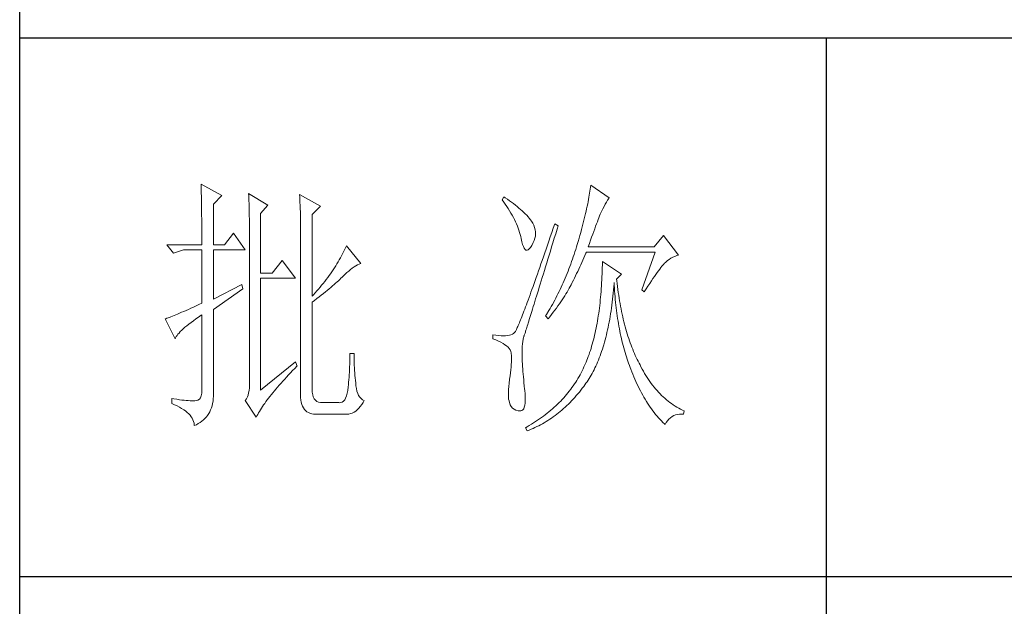
# Model space of a CAD drawing. Units: millimetres. Extents: x 4524 to 184104, y -121311 to -7597.
# Drawn here: x 8541 to 8739, y -39967 to -39849 of the extents above; entities that cross this region are included whole.
import ezdxf

# ---------------------------------------------------------------- set-up
doc = ezdxf.new("R2010")
doc.units = ezdxf.units.MM
doc.layers.add('轮廓线', color=7, linetype='Continuous', lineweight=25)

# ---------------------------------------------------------------- blocks, each defined once
blk = doc.blocks.new('文字')
blk.add_line((3870.01, 1703.77), (3870.01, 1503.26))
at = {"layer": '轮廓线', "color": 7, "lineweight": 0}
for p, q in [((3753.76, 1676.59), (3753.77, 1676.17)), ((3757.65, 1674.45), (3753.76, 1676.59)), ((3753.77, 1676.17), (3753.78, 1675.74)), ((3753.78, 1675.74), (3753.8, 1675.31)), ((3753.8, 1675.31), (3753.81, 1674.88)), ((3826.07, 1675.31), (3826.01, 1674.94)), ((3826.12, 1675.68), (3826.07, 1675.31)), ((3826.17, 1676.04), (3826.12, 1675.68)), ((3826.21, 1676.39), (3826.17, 1676.04)), ((3829.63, 1674.06), (3826.21, 1676.39)), ((3753.81, 1674.88), (3753.82, 1674.43)), ((3753.82, 1674.43), (3753.83, 1673.98)), ((3753.83, 1673.98), (3753.84, 1673.53)), ((3753.84, 1673.53), (3753.85, 1673.07)), ((3756.09, 1672.89), (3757.65, 1674.45)), ((3762.62, 1674.84), (3762.64, 1674.39)), ((3766.2, 1672.7), (3762.62, 1674.84)), ((3762.64, 1674.39), (3762.65, 1673.93)), ((3762.65, 1673.93), (3762.67, 1673.48)), ((3762.67, 1673.48), (3762.69, 1673.01)), ((3772.1, 1674.64), (3772.13, 1674.16)), ((3775.99, 1672.5), (3772.1, 1674.64)), ((3772.13, 1674.16), (3772.15, 1673.68)), ((3772.15, 1673.68), (3772.16, 1673.19)), ((3810.04, 1674.25), (3809.73, 1673.67)), ((3809.73, 1673.67), (3810.04, 1673.26)), ((3810.34, 1674.05), (3810.04, 1674.25)), ((3810.04, 1673.26), (3810.33, 1672.85)), ((3810.74, 1673.78), (3810.34, 1674.05)), ((3811.13, 1673.51), (3810.74, 1673.78)), ((3811.51, 1673.24), (3811.13, 1673.51)), ((3811.87, 1672.97), (3811.51, 1673.24)), ((3825.73, 1673.33), (3825.65, 1672.91)), ((3825.81, 1673.75), (3825.73, 1673.33)), ((3825.89, 1674.15), (3825.81, 1673.75)), ((3825.95, 1674.55), (3825.89, 1674.15)), ((3826.01, 1674.94), (3825.95, 1674.55)), ((3828.93, 1672.87), (3829.15, 1673.26)), ((3829.15, 1673.26), (3829.36, 1673.61)), ((3829.36, 1673.61), (3829.56, 1673.95)), ((3829.56, 1673.95), (3829.63, 1674.06)), ((3753.85, 1673.07), (3753.86, 1672.61)), ((3753.86, 1672.61), (3753.86, 1672.14)), ((3753.86, 1672.14), (3753.87, 1671.66)), ((3753.87, 1671.66), (3753.88, 1671.18)), ((3756.09, 1665.31), (3756.09, 1672.89)), ((3762.69, 1673.01), (3762.7, 1672.54)), ((3762.7, 1672.54), (3762.71, 1672.07)), ((3762.71, 1672.07), (3762.72, 1671.6)), ((3762.72, 1671.6), (3762.74, 1671.12)), ((3764.8, 1671.14), (3766.2, 1672.7)), ((3772.16, 1673.19), (3772.18, 1672.71)), ((3772.18, 1672.71), (3772.23, 1670.78)), ((3774.44, 1670.95), (3775.99, 1672.5)), ((3810.33, 1672.85), (3810.61, 1672.43)), ((3810.61, 1672.43), (3810.88, 1672.03)), ((3810.88, 1672.03), (3811.14, 1671.62)), ((3811.14, 1671.62), (3811.38, 1671.21)), ((3812.21, 1672.7), (3811.87, 1672.97)), ((3812.55, 1672.42), (3812.21, 1672.7)), ((3812.88, 1672.15), (3812.55, 1672.42)), ((3813.19, 1671.88), (3812.88, 1672.15)), ((3813.49, 1671.61), (3813.19, 1671.88)), ((3813.77, 1671.34), (3813.49, 1671.61)), ((3825.36, 1671.57), (3825.25, 1671.11)), ((3825.46, 1672.02), (3825.36, 1671.57)), ((3825.56, 1672.47), (3825.46, 1672.02)), ((3825.65, 1672.91), (3825.56, 1672.47)), ((3828.11, 1671.26), (3828.22, 1671.5)), ((3828.22, 1671.5), (3828.23, 1671.53)), ((3828.23, 1671.53), (3828.47, 1672.01)), ((3828.47, 1672.01), (3828.71, 1672.45)), ((3828.71, 1672.45), (3828.93, 1672.87)), ((3753.88, 1671.18), (3753.88, 1670.69)), ((3753.88, 1670.69), (3753.89, 1670.2)), ((3753.89, 1670.2), (3753.89, 1669.7)), ((3753.89, 1669.7), (3753.9, 1669.19)), ((3762.74, 1671.12), (3762.74, 1670.63)), ((3762.74, 1670.63), (3762.75, 1670.15)), ((3762.75, 1670.15), (3762.76, 1669.65)), ((3762.76, 1669.65), (3762.76, 1669.16)), ((3764.8, 1660.06), (3764.8, 1671.14)), ((3772.23, 1670.78), (3772.24, 1670.3)), ((3772.24, 1670.3), (3772.25, 1669.81)), ((3772.25, 1669.81), (3772.25, 1669.33)), ((3774.44, 1655.78), (3774.44, 1670.95)), ((3811.38, 1671.21), (3811.61, 1670.81)), ((3811.61, 1670.81), (3811.83, 1670.4)), ((3811.83, 1670.4), (3812.04, 1670)), ((3812.04, 1670), (3812.23, 1669.6)), ((3812.23, 1669.6), (3812.41, 1669.2)), ((3814.05, 1671.06), (3813.77, 1671.34)), ((3814.31, 1670.79), (3814.05, 1671.06)), ((3814.56, 1670.52), (3814.31, 1670.79)), ((3814.79, 1670.25), (3814.56, 1670.52)), ((3815.01, 1669.98), (3814.79, 1670.25)), ((3815.19, 1669.73), (3815.01, 1669.98)), ((3815.43, 1669.33), (3815.19, 1669.73)), ((3824.9, 1669.66), (3824.77, 1669.16)), ((3825.02, 1670.15), (3824.9, 1669.66)), ((3825.14, 1670.63), (3825.02, 1670.15)), ((3825.25, 1671.11), (3825.14, 1670.63)), ((3827.29, 1669.19), (3827.45, 1669.61)), ((3827.45, 1669.61), (3827.6, 1669.99)), ((3827.6, 1669.99), (3827.74, 1670.35)), ((3827.74, 1670.35), (3827.87, 1670.68)), ((3827.87, 1670.68), (3827.99, 1670.98)), ((3827.99, 1670.98), (3828.11, 1671.26)), ((3753.9, 1669.19), (3753.9, 1668.68)), ((3753.9, 1668.68), (3753.91, 1668.17)), ((3753.91, 1668.17), (3753.91, 1667.64)), ((3762.76, 1669.16), (3762.77, 1668.66)), ((3762.77, 1668.66), (3762.77, 1668.15)), ((3762.77, 1668.15), (3762.77, 1667.64)), ((3772.25, 1669.33), (3772.26, 1668.36)), ((3772.26, 1668.36), (3772.26, 1667.88)), ((3772.26, 1667.88), (3772.26, 1667.64)), ((3812.41, 1669.2), (3812.58, 1668.8)), ((3812.58, 1668.8), (3812.73, 1668.4)), ((3812.73, 1668.4), (3812.87, 1668)), ((3812.87, 1668), (3813, 1667.61)), ((3815.63, 1668.93), (3815.43, 1669.33)), ((3815.78, 1668.52), (3815.63, 1668.93)), ((3815.88, 1668.12), (3815.78, 1668.52)), ((3815.94, 1667.72), (3815.88, 1668.12)), ((3819.25, 1668.38), (3818.97, 1667.57)), ((3819.53, 1669.2), (3819.25, 1668.38)), ((3820.15, 1668.81), (3819.53, 1669.2)), ((3819.7, 1667.34), (3819.95, 1668.19)), ((3819.95, 1668.19), (3820.15, 1668.81)), ((3824.49, 1668.13), (3824.35, 1667.6)), ((3824.63, 1668.65), (3824.49, 1668.13)), ((3824.77, 1669.16), (3824.63, 1668.65)), ((3826.58, 1667.28), (3826.77, 1667.8)), ((3826.77, 1667.8), (3826.96, 1668.29)), ((3826.96, 1668.29), (3827.13, 1668.76)), ((3827.13, 1668.76), (3827.29, 1669.19)), ((3753.91, 1667.64), (3753.91, 1667.12)), ((3753.91, 1667.12), (3753.91, 1666.58)), ((3753.91, 1666.58), (3753.91, 1665.31)), ((3759.82, 1667.45), (3758.11, 1665.31)), ((3762, 1664.34), (3759.82, 1667.45)), ((3762.77, 1667.64), (3762.78, 1667.12)), ((3762.78, 1667.12), (3762.78, 1640.42)), ((3772.26, 1667.64), (3772.26, 1637.9)), ((3813, 1667.61), (3813.12, 1667.21)), ((3813.12, 1667.21), (3813.22, 1666.82)), ((3813.22, 1666.82), (3813.31, 1666.48)), ((3813.31, 1666.48), (3813.42, 1665.88)), ((3815.54, 1665.71), (3815.72, 1666.11)), ((3815.72, 1666.11), (3815.84, 1666.52)), ((3815.84, 1666.52), (3815.92, 1666.92)), ((3815.92, 1666.92), (3815.96, 1667.32)), ((3815.96, 1667.32), (3815.94, 1667.72)), ((3818.44, 1666.01), (3818.18, 1665.26)), ((3818.7, 1666.78), (3818.44, 1666.01)), ((3818.97, 1667.57), (3818.7, 1666.78)), ((3819.2, 1665.7), (3819.44, 1666.51)), ((3819.44, 1666.51), (3819.7, 1667.34)), ((3823.87, 1665.95), (3823.71, 1665.38)), ((3824.04, 1666.51), (3823.87, 1665.95)), ((3824.2, 1667.06), (3824.04, 1666.51)), ((3824.35, 1667.6), (3824.2, 1667.06)), ((3825.97, 1665.55), (3826.18, 1666.15)), ((3826.18, 1666.15), (3826.38, 1666.73)), ((3826.38, 1666.73), (3826.58, 1667.28)), ((3839.74, 1667.06), (3838.03, 1664.92)), ((3842.53, 1663.37), (3839.74, 1667.06)), ((3753.91, 1665.31), (3747.38, 1665.31)), ((3747.38, 1665.31), (3748.63, 1663.76)), ((3748.63, 1663.76), (3750.49, 1664.34)), ((3750.49, 1664.34), (3753.91, 1664.34)), ((3753.91, 1664.34), (3753.91, 1654.42)), ((3758.11, 1665.31), (3756.09, 1665.31)), ((3756.09, 1655.2), (3756.09, 1664.34)), ((3756.09, 1664.34), (3762, 1664.34)), ((3780.46, 1664.36), (3780.28, 1663.99)), ((3780.64, 1664.74), (3780.46, 1664.36)), ((3780.81, 1665.12), (3780.64, 1664.74)), ((3783.46, 1661.81), (3780.81, 1665.12)), ((3813.42, 1665.88), (3813.55, 1665.37)), ((3813.55, 1665.37), (3813.69, 1664.96)), ((3813.69, 1664.96), (3813.84, 1664.65)), ((3813.84, 1664.65), (3814, 1664.43)), ((3814, 1664.43), (3814.18, 1664.31)), ((3814.18, 1664.31), (3814.37, 1664.29)), ((3814.37, 1664.29), (3814.57, 1664.36)), ((3814.57, 1664.36), (3814.78, 1664.53)), ((3814.78, 1664.53), (3815, 1664.79)), ((3815, 1664.79), (3815.24, 1665.15)), ((3815.24, 1665.15), (3815.33, 1665.31)), ((3815.33, 1665.31), (3815.54, 1665.71)), ((3817.93, 1664.52), (3817.68, 1663.8)), ((3818.18, 1665.26), (3817.93, 1664.52)), ((3818.49, 1663.39), (3818.72, 1664.14)), ((3818.72, 1664.14), (3818.95, 1664.91)), ((3818.95, 1664.91), (3819.2, 1665.7)), ((3823.42, 1664.46), (3823.28, 1663.99)), ((3823.57, 1664.92), (3823.42, 1664.46)), ((3823.71, 1665.38), (3823.57, 1664.92)), ((3825.74, 1664.92), (3825.97, 1665.55)), ((3838.03, 1664.92), (3825.74, 1664.92)), ((3768.84, 1662.4), (3766.97, 1660.06)), ((3771.33, 1659.09), (3768.84, 1662.4)), ((3779.47, 1662.49), (3779.26, 1662.12)), ((3779.68, 1662.87), (3779.47, 1662.49)), ((3779.89, 1663.24), (3779.68, 1662.87)), ((3780.08, 1663.61), (3779.89, 1663.24)), ((3780.28, 1663.99), (3780.08, 1663.61)), ((3817.2, 1662.4), (3816.97, 1661.74)), ((3817.44, 1663.09), (3817.2, 1662.4)), ((3817.68, 1663.8), (3817.44, 1663.09)), ((3818.04, 1661.93), (3818.26, 1662.65)), ((3818.26, 1662.65), (3818.49, 1663.39)), ((3822.82, 1662.62), (3822.66, 1662.17)), ((3822.98, 1663.07), (3822.82, 1662.62)), ((3823.13, 1663.53), (3822.98, 1663.07)), ((3823.28, 1663.99), (3823.13, 1663.53)), ((3824.58, 1662.02), (3824.77, 1662.44)), ((3824.77, 1662.44), (3824.96, 1662.87)), ((3824.96, 1662.87), (3825.15, 1663.29)), ((3825.15, 1663.29), (3825.33, 1663.72)), ((3825.33, 1663.72), (3825.43, 1663.95)), ((3825.43, 1663.95), (3838.18, 1663.95)), ((3838.18, 1663.95), (3835.69, 1656.95)), ((3840.18, 1662.1), (3840.49, 1662.36)), ((3840.49, 1662.36), (3840.81, 1662.6)), ((3840.81, 1662.6), (3841.14, 1662.81)), ((3841.14, 1662.81), (3841.5, 1662.99)), ((3841.5, 1662.99), (3841.86, 1663.15)), ((3841.86, 1663.15), (3842.25, 1663.29)), ((3842.25, 1663.29), (3842.53, 1663.37)), ((3778.33, 1660.65), (3778.09, 1660.29)), ((3778.58, 1661.02), (3778.33, 1660.65)), ((3778.81, 1661.39), (3778.58, 1661.02)), ((3779.04, 1661.76), (3778.81, 1661.39)), ((3779.26, 1662.12), (3779.04, 1661.76)), ((3780.88, 1660.14), (3781.22, 1660.43)), ((3781.22, 1660.43), (3781.55, 1660.7)), ((3781.55, 1660.7), (3781.88, 1660.95)), ((3781.88, 1660.95), (3782.21, 1661.18)), ((3782.21, 1661.18), (3782.54, 1661.38)), ((3782.54, 1661.38), (3782.86, 1661.55)), ((3782.86, 1661.55), (3783.18, 1661.7)), ((3783.18, 1661.7), (3783.46, 1661.81)), ((3816.51, 1660.45), (3816.3, 1659.83)), ((3816.74, 1661.08), (3816.51, 1660.45)), ((3816.97, 1661.74), (3816.74, 1661.08)), ((3817.41, 1659.89), (3817.62, 1660.55)), ((3817.62, 1660.55), (3817.83, 1661.23)), ((3817.83, 1661.23), (3818.04, 1661.93)), ((3822.17, 1660.84), (3822, 1660.4)), ((3822.34, 1661.28), (3822.17, 1660.84)), ((3822.5, 1661.72), (3822.34, 1661.28)), ((3822.66, 1662.17), (3822.5, 1661.72)), ((3823.8, 1660.35), (3824, 1660.76)), ((3824, 1660.76), (3824.2, 1661.18)), ((3824.2, 1661.18), (3824.39, 1661.6)), ((3824.39, 1661.6), (3824.58, 1662.02)), ((3828.35, 1660.46), (3828.33, 1659.89)), ((3828.36, 1661.03), (3828.35, 1660.46)), ((3828.38, 1661.61), (3828.36, 1661.03)), ((3828.39, 1662.2), (3828.38, 1661.61)), ((3831.96, 1659.87), (3828.39, 1662.2)), ((3838.59, 1660.17), (3838.83, 1660.49)), ((3838.83, 1660.49), (3839.06, 1660.79)), ((3839.06, 1660.79), (3839.27, 1661.07)), ((3839.27, 1661.07), (3839.46, 1661.31)), ((3839.46, 1661.31), (3839.64, 1661.53)), ((3839.64, 1661.53), (3839.81, 1661.72)), ((3839.81, 1661.72), (3839.89, 1661.81)), ((3839.89, 1661.81), (3840.18, 1662.1)), ((3766.97, 1660.06), (3764.8, 1660.06)), ((3764.8, 1638.29), (3764.8, 1659.09)), ((3764.8, 1659.09), (3771.33, 1659.09)), ((3777.04, 1658.85), (3776.76, 1658.49)), ((3777.31, 1659.21), (3777.04, 1658.85)), ((3777.57, 1659.57), (3777.31, 1659.21)), ((3777.84, 1659.93), (3777.57, 1659.57)), ((3778.09, 1660.29), (3777.84, 1659.93)), ((3779.06, 1658.4), (3779.32, 1658.63)), ((3779.32, 1658.63), (3779.56, 1658.86)), ((3779.56, 1658.86), (3779.78, 1659.07)), ((3779.78, 1659.07), (3780, 1659.28)), ((3780, 1659.28), (3780.19, 1659.48)), ((3780.19, 1659.48), (3780.54, 1659.82)), ((3780.54, 1659.82), (3780.88, 1660.14)), ((3815.88, 1658.64), (3815.68, 1658.08)), ((3816.09, 1659.23), (3815.88, 1658.64)), ((3816.3, 1659.83), (3816.09, 1659.23)), ((3816.84, 1658.01), (3817.03, 1658.62)), ((3817.03, 1658.62), (3817.22, 1659.25)), ((3817.22, 1659.25), (3817.41, 1659.89)), ((3821.29, 1658.68), (3821.11, 1658.26)), ((3821.47, 1659.1), (3821.29, 1658.68)), ((3821.65, 1659.53), (3821.47, 1659.1)), ((3821.83, 1659.96), (3821.65, 1659.53)), ((3822, 1660.4), (3821.83, 1659.96)), ((3822.79, 1658.31), (3823, 1658.71)), ((3823, 1658.71), (3823.2, 1659.12)), ((3823.2, 1659.12), (3823.6, 1659.94)), ((3823.6, 1659.94), (3823.8, 1660.35)), ((3828.28, 1658.77), (3828.25, 1658.22)), ((3828.31, 1659.32), (3828.28, 1658.77)), ((3828.33, 1659.89), (3828.31, 1659.32)), ((3831.03, 1658.89), (3831.96, 1659.87)), ((3831.06, 1658.63), (3831.03, 1658.89)), ((3831.12, 1658.08), (3831.06, 1658.63)), ((3837.18, 1658.12), (3837.49, 1658.58)), ((3837.49, 1658.58), (3837.79, 1659.02)), ((3837.79, 1659.02), (3838.07, 1659.43)), ((3838.07, 1659.43), (3838.34, 1659.81)), ((3838.34, 1659.81), (3838.59, 1660.17)), ((3761.38, 1657.92), (3756.09, 1655.2)), ((3756.09, 1653.26), (3761.53, 1657.14)), ((3761.53, 1657.14), (3761.38, 1657.92)), ((3775.59, 1657.07), (3775.29, 1656.72)), ((3775.9, 1657.42), (3775.59, 1657.07)), ((3776.19, 1657.78), (3775.9, 1657.42)), ((3776.48, 1658.13), (3776.19, 1657.78)), ((3776.76, 1658.49), (3776.48, 1658.13)), ((3776.88, 1656.54), (3777.23, 1656.83)), ((3777.23, 1656.83), (3777.57, 1657.11)), ((3777.57, 1657.11), (3777.9, 1657.39)), ((3777.9, 1657.39), (3778.21, 1657.66)), ((3778.21, 1657.66), (3778.51, 1657.91)), ((3778.51, 1657.91), (3778.79, 1658.16)), ((3778.79, 1658.16), (3779.06, 1658.4)), ((3815.29, 1656.99), (3815.11, 1656.48)), ((3815.49, 1657.53), (3815.29, 1656.99)), ((3815.68, 1658.08), (3815.49, 1657.53)), ((3816.31, 1656.3), (3816.48, 1656.85)), ((3816.48, 1656.85), (3816.66, 1657.42)), ((3816.66, 1657.42), (3816.84, 1658.01)), ((3820.53, 1657.02), (3820.33, 1656.61)), ((3820.73, 1657.43), (3820.53, 1657.02)), ((3820.92, 1657.84), (3820.73, 1657.43)), ((3821.11, 1658.26), (3820.92, 1657.84)), ((3821.82, 1656.52), (3822.03, 1656.87)), ((3822.03, 1656.87), (3822.22, 1657.21)), ((3822.22, 1657.21), (3822.4, 1657.54)), ((3822.4, 1657.54), (3822.57, 1657.87)), ((3822.57, 1657.87), (3822.73, 1658.19)), ((3822.73, 1658.19), (3822.79, 1658.31)), ((3828.18, 1657.14), (3828.14, 1656.6)), ((3828.22, 1657.67), (3828.18, 1657.14)), ((3828.25, 1658.22), (3828.22, 1657.67)), ((3830.4, 1656.32), (3830.45, 1656.9)), ((3830.45, 1656.9), (3830.5, 1657.49)), ((3830.5, 1657.49), (3830.55, 1658.08)), ((3830.55, 1658.08), (3830.56, 1658.31)), ((3830.56, 1658.31), (3830.59, 1657.77)), ((3830.59, 1657.77), (3830.63, 1657.23)), ((3830.63, 1657.23), (3830.66, 1656.69)), ((3831.19, 1657.53), (3831.12, 1658.08)), ((3831.26, 1656.99), (3831.19, 1657.53)), ((3831.34, 1656.46), (3831.26, 1656.99)), ((3835.69, 1656.95), (3836.16, 1656.56)), ((3836.16, 1656.56), (3836.52, 1657.11)), ((3836.52, 1657.11), (3836.86, 1657.63)), ((3836.86, 1657.63), (3837.18, 1658.12)), ((3774.65, 1656.02), (3774.44, 1655.78)), ((3774.44, 1654.62), (3774.88, 1654.96)), ((3774.97, 1656.36), (3774.65, 1656.02)), ((3774.88, 1654.96), (3775.31, 1655.29)), ((3775.29, 1656.72), (3774.97, 1656.36)), ((3775.31, 1655.29), (3775.72, 1655.62)), ((3775.72, 1655.62), (3776.12, 1655.93)), ((3776.12, 1655.93), (3776.51, 1656.24)), ((3776.51, 1656.24), (3776.88, 1656.54)), ((3814.58, 1655.03), (3814.42, 1654.59)), ((3814.75, 1655.5), (3814.58, 1655.03)), ((3814.93, 1655.98), (3814.75, 1655.5)), ((3815.11, 1656.48), (3814.93, 1655.98)), ((3815.83, 1654.75), (3815.98, 1655.24)), ((3815.98, 1655.24), (3816.14, 1655.76)), ((3816.14, 1655.76), (3816.31, 1656.3)), ((3819.52, 1655.01), (3819.09, 1654.23)), ((3819.73, 1655.4), (3819.52, 1655.01)), ((3819.93, 1655.8), (3819.73, 1655.4)), ((3820.13, 1656.2), (3819.93, 1655.8)), ((3820.33, 1656.61), (3820.13, 1656.2)), ((3820.66, 1654.71), (3820.92, 1655.08)), ((3820.92, 1655.08), (3821.16, 1655.45)), ((3821.16, 1655.45), (3821.39, 1655.81)), ((3821.39, 1655.81), (3821.61, 1656.17)), ((3821.61, 1656.17), (3821.82, 1656.52)), ((3828, 1655.04), (3827.95, 1654.54)), ((3828.05, 1655.56), (3828, 1655.04)), ((3828.1, 1656.08), (3828.05, 1655.56)), ((3828.14, 1656.6), (3828.1, 1656.08)), ((3830.21, 1654.63), (3830.28, 1655.19)), ((3830.28, 1655.19), (3830.34, 1655.75)), ((3830.34, 1655.75), (3830.4, 1656.32)), ((3830.66, 1656.69), (3830.7, 1656.16)), ((3830.7, 1656.16), (3830.74, 1655.63)), ((3830.74, 1655.63), (3830.79, 1655.11)), ((3830.79, 1655.11), (3830.84, 1654.6)), ((3831.42, 1655.93), (3831.34, 1656.46)), ((3831.5, 1655.41), (3831.42, 1655.93)), ((3831.58, 1654.89), (3831.5, 1655.41)), ((3750.97, 1653.1), (3750.55, 1652.92)), ((3751.42, 1653.3), (3750.97, 1653.1)), ((3751.88, 1653.5), (3751.42, 1653.3)), ((3752.36, 1653.72), (3751.88, 1653.5)), ((3752.86, 1653.94), (3752.36, 1653.72)), ((3753.37, 1654.18), (3752.86, 1653.94)), ((3753.91, 1654.42), (3753.37, 1654.18)), ((3756.09, 1638.09), (3756.09, 1653.26)), ((3774.44, 1638.29), (3774.44, 1654.62)), ((3813.95, 1653.34), (3813.81, 1652.96)), ((3814.11, 1653.74), (3813.95, 1653.34)), ((3814.26, 1654.15), (3814.11, 1653.74)), ((3814.42, 1654.59), (3814.26, 1654.15)), ((3815.27, 1652.93), (3815.4, 1653.36)), ((3815.4, 1653.36), (3815.54, 1653.8)), ((3815.54, 1653.8), (3815.68, 1654.27)), ((3815.68, 1654.27), (3815.83, 1654.75)), ((3818.43, 1653.09), (3817.97, 1652.34)), ((3818.65, 1653.47), (3818.43, 1653.09)), ((3818.87, 1653.85), (3818.65, 1653.47)), ((3819.09, 1654.23), (3818.87, 1653.85)), ((3819.25, 1652.75), (3819.55, 1653.15)), ((3819.55, 1653.15), (3819.85, 1653.55)), ((3819.85, 1653.55), (3820.13, 1653.94)), ((3820.13, 1653.94), (3820.4, 1654.33)), ((3820.4, 1654.33), (3820.66, 1654.71)), ((3827.83, 1653.54), (3827.76, 1653.05)), ((3827.89, 1654.03), (3827.83, 1653.54)), ((3827.95, 1654.54), (3827.89, 1654.03)), ((3829.99, 1653), (3830.07, 1653.54)), ((3830.07, 1653.54), (3830.14, 1654.08)), ((3830.14, 1654.08), (3830.21, 1654.63)), ((3830.84, 1654.6), (3830.89, 1654.09)), ((3830.89, 1654.09), (3830.95, 1653.58)), ((3830.95, 1653.58), (3831.01, 1653.08)), ((3831.67, 1654.38), (3831.58, 1654.89)), ((3831.77, 1653.88), (3831.67, 1654.38)), ((3831.86, 1653.38), (3831.77, 1653.88)), ((3831.96, 1652.89), (3831.86, 1653.38)), ((3747.21, 1651.55), (3747.07, 1651.51)), ((3747.07, 1651.51), (3748.94, 1647.81)), ((3747.41, 1651.63), (3747.21, 1651.55)), ((3747.64, 1651.71), (3747.41, 1651.63)), ((3747.89, 1651.81), (3747.64, 1651.71)), ((3748.15, 1651.91), (3747.89, 1651.81)), ((3748.43, 1652.03), (3748.15, 1651.91)), ((3748.74, 1652.15), (3748.43, 1652.03)), ((3749.06, 1652.28), (3748.74, 1652.15)), ((3749.41, 1652.43), (3749.06, 1652.28)), ((3749.77, 1652.58), (3749.41, 1652.43)), ((3750.15, 1652.75), (3749.77, 1652.58)), ((3750.55, 1652.92), (3750.15, 1652.75)), ((3752.34, 1651.18), (3752.8, 1651.51)), ((3752.8, 1651.51), (3753.29, 1651.86)), ((3753.29, 1651.86), (3753.81, 1652.21)), ((3753.81, 1652.21), (3753.91, 1652.28)), ((3753.91, 1652.28), (3753.91, 1638.29)), ((3813.17, 1651.32), (3813.06, 1651.04)), ((3813.29, 1651.62), (3813.17, 1651.32)), ((3813.41, 1651.93), (3813.29, 1651.62)), ((3813.54, 1652.25), (3813.41, 1651.93)), ((3813.67, 1652.6), (3813.54, 1652.25)), ((3813.81, 1652.96), (3813.67, 1652.6)), ((3814.69, 1651.08), (3814.8, 1651.41)), ((3814.8, 1651.41), (3814.91, 1651.77)), ((3814.91, 1651.77), (3815.02, 1652.14)), ((3815.02, 1652.14), (3815.14, 1652.52)), ((3815.14, 1652.52), (3815.27, 1652.93)), ((3817.97, 1652.34), (3817.82, 1652.09)), ((3817.82, 1652.09), (3818.28, 1651.51)), ((3818.28, 1651.51), (3818.62, 1651.93)), ((3818.62, 1651.93), (3818.94, 1652.34)), ((3818.94, 1652.34), (3819.25, 1652.75)), ((3827.55, 1651.62), (3827.47, 1651.15)), ((3827.63, 1652.09), (3827.55, 1651.62)), ((3827.7, 1652.57), (3827.63, 1652.09)), ((3827.76, 1653.05), (3827.7, 1652.57)), ((3829.65, 1650.94), (3829.74, 1651.45)), ((3829.74, 1651.45), (3829.83, 1651.96)), ((3829.83, 1651.96), (3829.91, 1652.48)), ((3829.91, 1652.48), (3829.99, 1653)), ((3831.01, 1653.08), (3831.08, 1652.58)), ((3831.08, 1652.58), (3831.14, 1652.09)), ((3831.14, 1652.09), (3831.21, 1651.6)), ((3831.21, 1651.6), (3831.29, 1651.12)), ((3832.06, 1652.4), (3831.96, 1652.89)), ((3832.17, 1651.93), (3832.06, 1652.4)), ((3832.28, 1651.45), (3832.17, 1651.93)), ((3832.39, 1650.98), (3832.28, 1651.45)), ((3750.17, 1649.41), (3750.46, 1649.68)), ((3750.46, 1649.68), (3750.78, 1649.96)), ((3750.78, 1649.96), (3751.13, 1650.25)), ((3751.13, 1650.25), (3751.5, 1650.55)), ((3751.5, 1650.55), (3751.91, 1650.86)), ((3751.91, 1650.86), (3752.34, 1651.18)), ((3812.35, 1649.44), (3812.28, 1649.32)), ((3812.42, 1649.58), (3812.35, 1649.44)), ((3812.5, 1649.74), (3812.42, 1649.58)), ((3812.57, 1649.91), (3812.5, 1649.74)), ((3812.66, 1650.11), (3812.57, 1649.91)), ((3812.75, 1650.31), (3812.66, 1650.11)), ((3812.85, 1650.54), (3812.75, 1650.31)), ((3812.95, 1650.78), (3812.85, 1650.54)), ((3813.06, 1651.04), (3812.95, 1650.78)), ((3814.12, 1649.24), (3814.18, 1649.45)), ((3814.18, 1649.45), (3814.26, 1649.68)), ((3814.26, 1649.68), (3814.33, 1649.92)), ((3814.33, 1649.92), (3814.41, 1650.18)), ((3814.41, 1650.18), (3814.5, 1650.46)), ((3814.5, 1650.46), (3814.59, 1650.76)), ((3814.59, 1650.76), (3814.69, 1651.08)), ((3827.22, 1649.79), (3827.13, 1649.35)), ((3827.31, 1650.24), (3827.22, 1649.79)), ((3827.39, 1650.69), (3827.31, 1650.24)), ((3827.47, 1651.15), (3827.39, 1650.69)), ((3829.24, 1649), (3829.35, 1649.47)), ((3829.35, 1649.47), (3829.45, 1649.95)), ((3829.45, 1649.95), (3829.55, 1650.44)), ((3829.55, 1650.44), (3829.65, 1650.94)), ((3831.29, 1651.12), (3831.37, 1650.64)), ((3831.37, 1650.64), (3831.45, 1650.17)), ((3831.45, 1650.17), (3831.54, 1649.7)), ((3831.54, 1649.7), (3831.63, 1649.24)), ((3832.51, 1650.52), (3832.39, 1650.98)), ((3832.63, 1650.07), (3832.51, 1650.52)), ((3832.75, 1649.62), (3832.63, 1650.07)), ((3832.88, 1649.18), (3832.75, 1649.62)), ((3748.94, 1647.81), (3749.03, 1648.01)), ((3749.03, 1648.01), (3749.15, 1648.22)), ((3749.15, 1648.22), (3749.3, 1648.43)), ((3749.3, 1648.43), (3749.47, 1648.66)), ((3749.47, 1648.66), (3749.68, 1648.9)), ((3749.68, 1648.9), (3749.91, 1649.15)), ((3749.91, 1649.15), (3750.17, 1649.41)), ((3808.02, 1648.59), (3808.02, 1647.81)), ((3808.03, 1648.59), (3808.02, 1648.59)), ((3808.02, 1647.81), (3808.56, 1647.61)), ((3808.58, 1648.49), (3808.03, 1648.59)), ((3808.56, 1647.61), (3809.06, 1647.39)), ((3809.08, 1648.43), (3808.58, 1648.49)), ((3809.56, 1648.39), (3809.08, 1648.43)), ((3810, 1648.37), (3809.56, 1648.39)), ((3810.4, 1648.38), (3810, 1648.37)), ((3810.77, 1648.42), (3810.4, 1648.38)), ((3811.1, 1648.48), (3810.77, 1648.42)), ((3811.39, 1648.56), (3811.1, 1648.48)), ((3811.65, 1648.68), (3811.39, 1648.56)), ((3811.88, 1648.81), (3811.65, 1648.68)), ((3812.06, 1648.98), (3811.88, 1648.81)), ((3812.07, 1648.99), (3812.06, 1648.98)), ((3812.12, 1649.05), (3812.07, 1648.99)), ((3812.17, 1649.12), (3812.12, 1649.05)), ((3812.22, 1649.21), (3812.17, 1649.12)), ((3812.28, 1649.32), (3812.22, 1649.21)), ((3813.58, 1647.35), (3813.64, 1647.74)), ((3813.64, 1647.74), (3813.72, 1648.05)), ((3813.72, 1648.05), (3813.77, 1648.2)), ((3813.77, 1648.2), (3813.79, 1648.24)), ((3813.79, 1648.24), (3813.81, 1648.31)), ((3813.81, 1648.31), (3813.84, 1648.38)), ((3813.84, 1648.38), (3813.87, 1648.48)), ((3813.87, 1648.48), (3813.91, 1648.6)), ((3813.91, 1648.6), (3813.95, 1648.73)), ((3813.95, 1648.73), (3814, 1648.89)), ((3814, 1648.89), (3814.06, 1649.06)), ((3814.06, 1649.06), (3814.12, 1649.24)), ((3826.73, 1647.65), (3826.62, 1647.24)), ((3826.83, 1648.06), (3826.73, 1647.65)), ((3826.94, 1648.49), (3826.83, 1648.06)), ((3827.03, 1648.91), (3826.94, 1648.49)), ((3827.13, 1649.35), (3827.03, 1648.91)), ((3828.77, 1647.17), (3828.9, 1647.62)), ((3828.9, 1647.62), (3829.02, 1648.07)), ((3829.02, 1648.07), (3829.13, 1648.53)), ((3829.13, 1648.53), (3829.24, 1649)), ((3831.63, 1649.24), (3831.72, 1648.78)), ((3831.72, 1648.78), (3831.82, 1648.32)), ((3831.82, 1648.32), (3831.92, 1647.88)), ((3831.92, 1647.88), (3832.02, 1647.43)), ((3833.01, 1648.75), (3832.88, 1649.18)), ((3833.14, 1648.32), (3833.01, 1648.75)), ((3833.28, 1647.89), (3833.14, 1648.32)), ((3833.42, 1647.47), (3833.28, 1647.89)), ((3809.06, 1647.39), (3809.51, 1647.18)), ((3809.51, 1647.18), (3809.91, 1646.95)), ((3809.91, 1646.95), (3810.27, 1646.73)), ((3810.27, 1646.73), (3810.58, 1646.49)), ((3810.58, 1646.49), (3810.84, 1646.25)), ((3810.84, 1646.25), (3811.06, 1646)), ((3811.06, 1646), (3811.22, 1645.75)), ((3813.46, 1645.09), (3813.47, 1645.76)), ((3813.47, 1645.76), (3813.49, 1646.36)), ((3813.49, 1646.36), (3813.53, 1646.89)), ((3813.53, 1646.89), (3813.58, 1647.35)), ((3826.27, 1646.04), (3826.15, 1645.66)), ((3826.39, 1646.43), (3826.27, 1646.04)), ((3826.51, 1646.83), (3826.39, 1646.43)), ((3826.62, 1647.24), (3826.51, 1646.83)), ((3828.25, 1645.46), (3828.39, 1645.88)), ((3828.39, 1645.88), (3828.52, 1646.3)), ((3828.52, 1646.3), (3828.65, 1646.73)), ((3828.65, 1646.73), (3828.77, 1647.17)), ((3832.02, 1647.43), (3832.13, 1647)), ((3832.13, 1647), (3832.24, 1646.56)), ((3832.24, 1646.56), (3832.36, 1646.13)), ((3832.36, 1646.13), (3832.48, 1645.71)), ((3833.57, 1647.06), (3833.42, 1647.47)), ((3833.71, 1646.66), (3833.57, 1647.06)), ((3833.86, 1646.26), (3833.71, 1646.66)), ((3834.02, 1645.87), (3833.86, 1646.26)), ((3834.18, 1645.48), (3834.02, 1645.87)), ((3781.43, 1644.08), (3781.42, 1643.58)), ((3782.21, 1645.09), (3781.43, 1645.09)), ((3781.43, 1645.09), (3781.43, 1644.58)), ((3781.43, 1644.58), (3781.43, 1644.08)), ((3782.21, 1644.93), (3782.21, 1645.09)), ((3782.21, 1644.42), (3782.21, 1644.93)), ((3782.22, 1643.91), (3782.21, 1644.42)), ((3811.22, 1645.75), (3811.35, 1645.49)), ((3811.35, 1645.49), (3811.42, 1645.23)), ((3811.42, 1645.23), (3811.44, 1645.09)), ((3811.44, 1645.09), (3811.46, 1644.73)), ((3811.46, 1644.73), (3811.48, 1644.35)), ((3811.48, 1643.94), (3811.47, 1643.5)), ((3811.48, 1644.35), (3811.48, 1643.94)), ((3813.46, 1644.81), (3813.46, 1645.09)), ((3813.47, 1644.42), (3813.46, 1644.81)), ((3813.48, 1644.02), (3813.47, 1644.42)), ((3813.5, 1643.6), (3813.48, 1644.02)), ((3825.63, 1644.17), (3825.49, 1643.82)), ((3825.76, 1644.54), (3825.63, 1644.17)), ((3825.9, 1644.9), (3825.76, 1644.54)), ((3826.02, 1645.28), (3825.9, 1644.9)), ((3826.15, 1645.66), (3826.02, 1645.28)), ((3827.66, 1643.87), (3827.81, 1644.26)), ((3827.81, 1644.26), (3827.96, 1644.66)), ((3827.96, 1644.66), (3828.11, 1645.06)), ((3828.11, 1645.06), (3828.25, 1645.46)), ((3832.48, 1645.71), (3832.6, 1645.29)), ((3832.6, 1645.29), (3832.72, 1644.87)), ((3832.72, 1644.87), (3832.85, 1644.46)), ((3832.85, 1644.46), (3832.98, 1644.06)), ((3832.98, 1644.06), (3833.12, 1643.65)), ((3834.34, 1645.1), (3834.18, 1645.48)), ((3834.5, 1644.73), (3834.34, 1645.1)), ((3834.67, 1644.36), (3834.5, 1644.73)), ((3834.85, 1644), (3834.67, 1644.36)), ((3835.02, 1643.64), (3834.85, 1644)), ((3771.33, 1643.53), (3764.8, 1638.29)), ((3770.8, 1641.9), (3771.2, 1642.31)), ((3771.2, 1642.31), (3771.6, 1642.72)), ((3771.64, 1642.75), (3771.33, 1643.53)), ((3771.6, 1642.72), (3771.64, 1642.75)), ((3781.37, 1642.1), (3781.34, 1641.62)), ((3781.39, 1642.59), (3781.37, 1642.1)), ((3781.4, 1643.08), (3781.39, 1642.59)), ((3781.42, 1643.58), (3781.4, 1643.08)), ((3782.24, 1643.41), (3782.22, 1643.91)), ((3782.25, 1642.92), (3782.24, 1643.41)), ((3782.28, 1642.43), (3782.25, 1642.92)), ((3782.31, 1641.95), (3782.28, 1642.43)), ((3811.41, 1642.55), (3811.36, 1642.03)), ((3811.44, 1643.04), (3811.41, 1642.55)), ((3811.47, 1643.5), (3811.44, 1643.04)), ((3813.52, 1643.16), (3813.5, 1643.6)), ((3813.54, 1642.7), (3813.52, 1643.16)), ((3813.57, 1642.23), (3813.54, 1642.7)), ((3813.61, 1641.74), (3813.57, 1642.23)), ((3824.79, 1642.22), (3824.61, 1641.85)), ((3824.96, 1642.58), (3824.79, 1642.22)), ((3825.12, 1642.95), (3824.96, 1642.58)), ((3825.2, 1643.12), (3825.12, 1642.95)), ((3825.34, 1643.47), (3825.2, 1643.12)), ((3825.49, 1643.82), (3825.34, 1643.47)), ((3826.84, 1642.06), (3827.01, 1642.41)), ((3827.01, 1642.41), (3827.18, 1642.76)), ((3827.18, 1642.76), (3827.34, 1643.13)), ((3827.34, 1643.13), (3827.5, 1643.5)), ((3827.5, 1643.5), (3827.66, 1643.87)), ((3833.12, 1643.65), (3833.26, 1643.26)), ((3833.26, 1643.26), (3833.4, 1642.87)), ((3833.4, 1642.87), (3833.55, 1642.48)), ((3833.55, 1642.48), (3833.67, 1642.17)), ((3833.67, 1642.17), (3833.86, 1641.69)), ((3835.2, 1643.29), (3835.02, 1643.64)), ((3835.38, 1642.95), (3835.2, 1643.29)), ((3835.55, 1642.62), (3835.38, 1642.95)), ((3835.78, 1642.2), (3835.55, 1642.62)), ((3836, 1641.79), (3835.78, 1642.2)), ((3762.78, 1640.42), (3762.8, 1639.81)), ((3768.98, 1639.95), (3769.33, 1640.33)), ((3769.33, 1640.33), (3769.68, 1640.71)), ((3769.68, 1640.71), (3770.04, 1641.1)), ((3770.04, 1641.1), (3770.42, 1641.5)), ((3770.42, 1641.5), (3770.8, 1641.9)), ((3781.28, 1640.67), (3781.25, 1640.2)), ((3781.31, 1641.15), (3781.28, 1640.67)), ((3781.34, 1641.62), (3781.31, 1641.15)), ((3782.34, 1641.48), (3782.31, 1641.95)), ((3782.38, 1641.01), (3782.34, 1641.48)), ((3782.42, 1640.55), (3782.38, 1641.01)), ((3782.47, 1640.09), (3782.42, 1640.55)), ((3811.14, 1640.32), (3811.13, 1640.23)), ((3811.23, 1640.92), (3811.14, 1640.32)), ((3811.3, 1641.49), (3811.23, 1640.92)), ((3811.36, 1642.03), (3811.3, 1641.49)), ((3813.65, 1641.24), (3813.61, 1641.74)), ((3813.69, 1640.72), (3813.65, 1641.24)), ((3813.75, 1640.19), (3813.69, 1640.72)), ((3823.84, 1640.44), (3823.63, 1640.09)), ((3824.04, 1640.79), (3823.84, 1640.44)), ((3824.24, 1641.14), (3824.04, 1640.79)), ((3824.43, 1641.49), (3824.24, 1641.14)), ((3824.61, 1641.85), (3824.43, 1641.49)), ((3825.73, 1640.12), (3825.92, 1640.43)), ((3825.92, 1640.43), (3826.11, 1640.74)), ((3826.11, 1640.74), (3826.3, 1641.06)), ((3826.3, 1641.06), (3826.48, 1641.38)), ((3826.48, 1641.38), (3826.66, 1641.72)), ((3826.66, 1641.72), (3826.84, 1642.06)), ((3833.86, 1641.69), (3834.04, 1641.23)), ((3834.04, 1641.23), (3834.23, 1640.76)), ((3834.23, 1640.76), (3834.43, 1640.31)), ((3834.43, 1640.31), (3834.62, 1639.86)), ((3836.23, 1641.38), (3836, 1641.79)), ((3836.47, 1640.99), (3836.23, 1641.38)), ((3836.71, 1640.61), (3836.47, 1640.99)), ((3836.96, 1640.24), (3836.71, 1640.61)), ((3762.76, 1638.71), (3762.71, 1638.22)), ((3762.79, 1639.24), (3762.76, 1638.71)), ((3762.8, 1639.81), (3762.79, 1639.24)), ((3767.41, 1638.13), (3767.7, 1638.48)), ((3767.7, 1638.48), (3768.01, 1638.84)), ((3768.01, 1638.84), (3768.32, 1639.2)), ((3768.32, 1639.2), (3768.65, 1639.57)), ((3768.65, 1639.57), (3768.98, 1639.95)), ((3781.12, 1638.87), (3781.04, 1638.23)), ((3781.17, 1639.28), (3781.12, 1638.87)), ((3781.21, 1639.74), (3781.17, 1639.28)), ((3781.25, 1640.2), (3781.21, 1639.74)), ((3782.52, 1639.65), (3782.47, 1640.09)), ((3782.57, 1639.09), (3782.52, 1639.65)), ((3782.65, 1638.56), (3782.57, 1639.09)), ((3782.76, 1638.08), (3782.65, 1638.56)), ((3810.97, 1638.96), (3810.92, 1638.39)), ((3811.04, 1639.57), (3810.97, 1638.96)), ((3811.13, 1640.23), (3811.04, 1639.57)), ((3813.8, 1639.63), (3813.75, 1640.19)), ((3813.86, 1639.06), (3813.8, 1639.63)), ((3813.93, 1638.48), (3813.86, 1639.06)), ((3813.95, 1638.24), (3813.93, 1638.48)), ((3822.73, 1638.76), (3822.49, 1638.43)), ((3822.97, 1639.08), (3822.73, 1638.76)), ((3823.19, 1639.42), (3822.97, 1639.08)), ((3823.42, 1639.76), (3823.19, 1639.42)), ((3823.63, 1640.09), (3823.42, 1639.76)), ((3824.37, 1638.27), (3824.65, 1638.62)), ((3824.65, 1638.62), (3824.92, 1638.98)), ((3824.92, 1638.98), (3825.12, 1639.26)), ((3825.12, 1639.26), (3825.33, 1639.54)), ((3825.33, 1639.54), (3825.53, 1639.83)), ((3825.53, 1639.83), (3825.73, 1640.12)), ((3834.62, 1639.86), (3834.82, 1639.43)), ((3834.82, 1639.43), (3835.03, 1638.99)), ((3835.03, 1638.99), (3835.24, 1638.57)), ((3835.24, 1638.57), (3835.45, 1638.16)), ((3837.21, 1639.87), (3836.96, 1640.24)), ((3837.47, 1639.52), (3837.21, 1639.87)), ((3837.73, 1639.17), (3837.47, 1639.52)), ((3838, 1638.84), (3837.73, 1639.17)), ((3838.27, 1638.51), (3838, 1638.84)), ((3838.54, 1638.19), (3838.27, 1638.51)), ((3748.32, 1636.73), (3748.32, 1635.76)), ((3748.73, 1636.66), (3748.32, 1636.73)), ((3749.24, 1636.57), (3748.73, 1636.66)), ((3753.66, 1636.86), (3753.46, 1636.59)), ((3753.8, 1637.23), (3753.66, 1636.86)), ((3753.89, 1637.71), (3753.8, 1637.23)), ((3753.91, 1638.29), (3753.89, 1637.71)), ((3755.99, 1636.23), (3756.05, 1636.68)), ((3756.05, 1636.68), (3756.08, 1637.15)), ((3756.08, 1637.15), (3756.1, 1637.64)), ((3756.1, 1637.64), (3756.09, 1638.09)), ((3762.23, 1636.67), (3762.04, 1636.39)), ((3762.38, 1637), (3762.23, 1636.67)), ((3762.52, 1637.36), (3762.38, 1637)), ((3762.62, 1637.77), (3762.52, 1637.36)), ((3762.71, 1638.22), (3762.62, 1637.77)), ((3766.08, 1636.45), (3766.32, 1636.77)), ((3766.32, 1636.77), (3766.58, 1637.11)), ((3766.58, 1637.11), (3766.85, 1637.44)), ((3766.85, 1637.44), (3767.12, 1637.78)), ((3767.12, 1637.78), (3767.41, 1638.13)), ((3772.26, 1637.9), (3772.26, 1637.37)), ((3772.26, 1637.37), (3772.28, 1636.88)), ((3772.28, 1636.88), (3772.33, 1636.43)), ((3774.45, 1637.89), (3774.44, 1638.29)), ((3774.52, 1637.42), (3774.45, 1637.89)), ((3774.63, 1637.01), (3774.52, 1637.42)), ((3774.8, 1636.67), (3774.63, 1637.01)), ((3775.02, 1636.39), (3774.8, 1636.67)), ((3780.65, 1636.8), (3780.47, 1636.47)), ((3780.81, 1637.2), (3780.65, 1636.8)), ((3780.94, 1637.68), (3780.81, 1637.2)), ((3781.04, 1638.23), (3780.94, 1637.68)), ((3782.9, 1637.66), (3782.76, 1638.08)), ((3783.07, 1637.29), (3782.9, 1637.66)), ((3783.28, 1636.97), (3783.07, 1637.29)), ((3783.51, 1636.71), (3783.28, 1636.97)), ((3783.78, 1636.5), (3783.51, 1636.71)), ((3810.92, 1638.39), (3810.9, 1637.87)), ((3810.9, 1637.87), (3810.9, 1637.4)), ((3810.9, 1637.4), (3810.92, 1636.97)), ((3810.92, 1636.97), (3810.96, 1636.6)), ((3814.01, 1637.54), (3813.95, 1638.24)), ((3814.04, 1636.92), (3814.01, 1637.54)), ((3814.04, 1636.36), (3814.04, 1636.92)), ((3821.19, 1636.85), (3820.91, 1636.55)), ((3821.47, 1637.16), (3821.19, 1636.85)), ((3821.73, 1637.47), (3821.47, 1637.16)), ((3821.99, 1637.79), (3821.73, 1637.47)), ((3822.24, 1638.11), (3821.99, 1637.79)), ((3822.49, 1638.43), (3822.24, 1638.11)), ((3822.96, 1636.6), (3823.25, 1636.92)), ((3823.25, 1636.92), (3823.53, 1637.25)), ((3823.53, 1637.25), (3823.82, 1637.58)), ((3823.82, 1637.58), (3824.1, 1637.92)), ((3824.1, 1637.92), (3824.37, 1638.27)), ((3835.45, 1638.16), (3835.67, 1637.75)), ((3835.67, 1637.75), (3835.89, 1637.35)), ((3835.89, 1637.35), (3836.11, 1636.96)), ((3836.11, 1636.96), (3836.34, 1636.57)), ((3838.82, 1637.88), (3838.54, 1638.19)), ((3839.11, 1637.59), (3838.82, 1637.88)), ((3839.4, 1637.3), (3839.11, 1637.59)), ((3839.7, 1637.02), (3839.4, 1637.3)), ((3840, 1636.75), (3839.7, 1637.02)), ((3840.3, 1636.49), (3840, 1636.75)), ((3748.32, 1635.76), (3748.83, 1635.55)), ((3748.83, 1635.55), (3749.3, 1635.34)), ((3749.74, 1636.5), (3749.24, 1636.57)), ((3749.3, 1635.34), (3749.75, 1635.11)), ((3750.19, 1636.43), (3749.74, 1636.5)), ((3749.75, 1635.11), (3750.16, 1634.88)), ((3750.16, 1634.88), (3750.54, 1634.64)), ((3750.63, 1636.38), (3750.19, 1636.43)), ((3751.03, 1636.34), (3750.63, 1636.38)), ((3751.4, 1636.32), (3751.03, 1636.34)), ((3751.75, 1636.3), (3751.4, 1636.32)), ((3752.06, 1636.29), (3751.75, 1636.3)), ((3752.35, 1636.3), (3752.06, 1636.29)), ((3752.6, 1636.31), (3752.35, 1636.3)), ((3752.83, 1636.34), (3752.6, 1636.31)), ((3752.89, 1636.34), (3752.83, 1636.34)), ((3753.2, 1636.41), (3752.89, 1636.34)), ((3753.46, 1636.59), (3753.2, 1636.41)), ((3755.54, 1634.61), (3755.69, 1634.98)), ((3755.69, 1634.98), (3755.81, 1635.38)), ((3755.81, 1635.38), (3755.91, 1635.79)), ((3755.91, 1635.79), (3755.99, 1636.23)), ((3762.04, 1636.39), (3762, 1636.34)), ((3762, 1636.34), (3764.02, 1633.23)), ((3764.81, 1634.61), (3764.99, 1634.9)), ((3764.99, 1634.9), (3765.19, 1635.2)), ((3765.19, 1635.2), (3765.4, 1635.51)), ((3765.4, 1635.51), (3765.62, 1635.81)), ((3765.62, 1635.81), (3765.84, 1636.13)), ((3765.84, 1636.13), (3766.08, 1636.45)), ((3772.33, 1636.43), (3772.41, 1636.01)), ((3772.41, 1636.01), (3772.51, 1635.63)), ((3772.51, 1635.63), (3772.64, 1635.28)), ((3772.64, 1635.28), (3772.8, 1634.97)), ((3772.8, 1634.97), (3772.99, 1634.69)), ((3775.29, 1636.18), (3775.02, 1636.39)), ((3775.61, 1636.03), (3775.29, 1636.18)), ((3775.99, 1635.95), (3775.61, 1636.03)), ((3779.41, 1635.95), (3775.99, 1635.95)), ((3779.49, 1635.94), (3779.41, 1635.95)), ((3779.77, 1635.96), (3779.49, 1635.94)), ((3780.03, 1636.05), (3779.77, 1635.96)), ((3780.26, 1636.22), (3780.03, 1636.05)), ((3780.47, 1636.47), (3780.26, 1636.22)), ((3782.82, 1634.61), (3783.1, 1634.89)), ((3783.1, 1634.89), (3783.37, 1635.22)), ((3783.37, 1635.22), (3783.64, 1635.59)), ((3783.64, 1635.59), (3783.89, 1636)), ((3784.08, 1636.34), (3783.78, 1636.5)), ((3783.89, 1636), (3784.08, 1636.34)), ((3810.96, 1636.6), (3811.03, 1636.27)), ((3811.03, 1636.27), (3811.12, 1635.98)), ((3811.12, 1635.98), (3811.13, 1635.95)), ((3811.13, 1635.95), (3811.25, 1635.56)), ((3811.25, 1635.56), (3811.43, 1635.23)), ((3811.43, 1635.23), (3811.67, 1634.95)), ((3811.67, 1634.95), (3811.97, 1634.73)), ((3813.61, 1634.61), (3813.75, 1634.82)), ((3813.75, 1634.82), (3813.87, 1635.1)), ((3813.87, 1635.1), (3813.95, 1635.45)), ((3813.95, 1635.45), (3814.01, 1635.87)), ((3814.01, 1635.87), (3814.04, 1636.36)), ((3819.1, 1634.8), (3818.78, 1634.52)), ((3819.42, 1635.08), (3819.1, 1634.8)), ((3819.73, 1635.37), (3819.42, 1635.08)), ((3820.04, 1635.66), (3819.73, 1635.37)), ((3820.34, 1635.95), (3820.04, 1635.66)), ((3820.63, 1636.25), (3820.34, 1635.95)), ((3820.91, 1636.55), (3820.63, 1636.25)), ((3820.85, 1634.56), (3821.16, 1634.83)), ((3821.16, 1634.83), (3821.47, 1635.11)), ((3821.47, 1635.11), (3821.77, 1635.39)), ((3821.77, 1635.39), (3822.08, 1635.69)), ((3822.08, 1635.69), (3822.37, 1635.99)), ((3822.37, 1635.99), (3822.67, 1636.29)), ((3822.67, 1636.29), (3822.96, 1636.6)), ((3836.34, 1636.57), (3836.57, 1636.19)), ((3836.57, 1636.19), (3836.8, 1635.83)), ((3836.8, 1635.83), (3837.04, 1635.47)), ((3837.04, 1635.47), (3837.29, 1635.11)), ((3837.29, 1635.11), (3837.53, 1634.77)), ((3840.61, 1636.23), (3840.3, 1636.49)), ((3840.93, 1635.99), (3840.61, 1636.23)), ((3841.25, 1635.76), (3840.93, 1635.99)), ((3841.57, 1635.54), (3841.25, 1635.76)), ((3841.9, 1635.32), (3841.57, 1635.54)), ((3842.24, 1635.12), (3841.9, 1635.32)), ((3842.57, 1634.92), (3842.24, 1635.12)), ((3842.92, 1634.74), (3842.57, 1634.92)), ((3750.54, 1634.64), (3750.88, 1634.4)), ((3750.88, 1634.4), (3751.19, 1634.14)), ((3751.19, 1634.14), (3751.47, 1633.88)), ((3751.47, 1633.88), (3751.72, 1633.6)), ((3751.72, 1633.6), (3751.93, 1633.32)), ((3751.93, 1633.32), (3752.11, 1633.03)), ((3752.11, 1633.03), (3752.26, 1632.74)), ((3754.22, 1632.73), (3754.49, 1632.99)), ((3754.49, 1632.99), (3754.75, 1633.28)), ((3754.75, 1633.28), (3754.98, 1633.58)), ((3754.98, 1633.58), (3755.19, 1633.91)), ((3755.19, 1633.91), (3755.38, 1634.25)), ((3755.38, 1634.25), (3755.54, 1634.61)), ((3764.02, 1633.23), (3764.16, 1633.5)), ((3764.16, 1633.5), (3764.3, 1633.77)), ((3764.3, 1633.77), (3764.46, 1634.04)), ((3764.46, 1634.04), (3764.63, 1634.32)), ((3764.63, 1634.32), (3764.81, 1634.61)), ((3772.99, 1634.69), (3773.21, 1634.46)), ((3773.21, 1634.46), (3773.45, 1634.25)), ((3773.45, 1634.25), (3773.72, 1634.09)), ((3773.72, 1634.09), (3774.02, 1633.96)), ((3774.02, 1633.96), (3774.35, 1633.86)), ((3774.35, 1633.86), (3774.7, 1633.8)), ((3774.7, 1633.8), (3775.08, 1633.78)), ((3775.08, 1633.78), (3775.49, 1633.79)), ((3775.49, 1633.79), (3775.68, 1633.81)), ((3775.68, 1633.81), (3780.5, 1633.81)), ((3780.5, 1633.81), (3781.22, 1633.83)), ((3780.5, 1633.81), (3780.87, 1633.8)), ((3780.87, 1633.8), (3781.22, 1633.83)), ((3781.22, 1633.83), (3781.56, 1633.9)), ((3781.56, 1633.9), (3781.89, 1634.02)), ((3781.89, 1634.02), (3782.21, 1634.17)), ((3782.21, 1634.17), (3782.52, 1634.37)), ((3782.52, 1634.37), (3782.82, 1634.61)), ((3811.97, 1634.73), (3812.32, 1634.56)), ((3812.32, 1634.56), (3812.73, 1634.44)), ((3812.73, 1634.44), (3812.99, 1634.4)), ((3812.99, 1634.4), (3813.23, 1634.4)), ((3813.23, 1634.4), (3813.43, 1634.46)), ((3813.43, 1634.46), (3813.61, 1634.61)), ((3817.06, 1633.18), (3816.7, 1632.92)), ((3817.42, 1633.44), (3817.06, 1633.18)), ((3817.77, 1633.71), (3817.42, 1633.44)), ((3818.11, 1633.98), (3817.77, 1633.71)), ((3818.45, 1634.25), (3818.11, 1633.98)), ((3818.78, 1634.52), (3818.45, 1634.25)), ((3818.6, 1632.85), (3818.93, 1633.08)), ((3818.93, 1633.08), (3819.26, 1633.3)), ((3819.26, 1633.3), (3819.58, 1633.54)), ((3819.58, 1633.54), (3819.9, 1633.79)), ((3819.9, 1633.79), (3820.22, 1634.04)), ((3820.22, 1634.04), (3820.54, 1634.3)), ((3820.54, 1634.3), (3820.85, 1634.56)), ((3837.53, 1634.77), (3837.78, 1634.43)), ((3837.78, 1634.43), (3838.03, 1634.09)), ((3838.03, 1634.09), (3838.29, 1633.77)), ((3838.29, 1633.77), (3838.55, 1633.46)), ((3838.55, 1633.46), (3838.82, 1633.15)), ((3838.82, 1633.15), (3839.08, 1632.85)), ((3840.75, 1632.88), (3841.03, 1633.14)), ((3841.03, 1633.14), (3841.33, 1633.35)), ((3841.33, 1633.35), (3841.65, 1633.53)), ((3841.65, 1633.53), (3841.99, 1633.66)), ((3841.99, 1633.66), (3842.35, 1633.76)), ((3842.35, 1633.76), (3842.73, 1633.81)), ((3842.73, 1633.81), (3843.14, 1633.83)), ((3843.27, 1634.56), (3842.92, 1634.74)), ((3843.14, 1633.83), (3843.47, 1633.81)), ((3843.62, 1634.4), (3843.27, 1634.56)), ((3843.47, 1633.81), (3843.62, 1634.4)), ((3752.26, 1632.74), (3752.37, 1632.43)), ((3752.37, 1632.43), (3752.46, 1632.12)), ((3752.46, 1632.12), (3752.51, 1631.8)), ((3752.51, 1631.67), (3752.9, 1631.85)), ((3752.51, 1631.8), (3752.51, 1631.67)), ((3752.9, 1631.85), (3753.26, 1632.04)), ((3753.26, 1632.04), (3753.6, 1632.25)), ((3753.6, 1632.25), (3753.92, 1632.48)), ((3753.92, 1632.48), (3754.22, 1632.73)), ((3814.39, 1631.46), (3814.08, 1631.28)), ((3814.08, 1631.28), (3814.39, 1630.7)), ((3814.79, 1631.69), (3814.39, 1631.46)), ((3815.18, 1631.93), (3814.79, 1631.69)), ((3815.12, 1630.99), (3815.49, 1631.15)), ((3815.57, 1632.18), (3815.18, 1631.93)), ((3815.49, 1631.15), (3815.84, 1631.31)), ((3815.96, 1632.42), (3815.57, 1632.18)), ((3815.84, 1631.31), (3816.2, 1631.48)), ((3816.33, 1632.67), (3815.96, 1632.42)), ((3816.2, 1631.48), (3816.55, 1631.65)), ((3816.7, 1632.92), (3816.33, 1632.67)), ((3816.55, 1631.65), (3816.9, 1631.84)), ((3816.9, 1631.84), (3817.24, 1632.02)), ((3817.24, 1632.02), (3817.59, 1632.22)), ((3817.59, 1632.22), (3817.93, 1632.43)), ((3817.93, 1632.43), (3818.26, 1632.63)), ((3818.26, 1632.63), (3818.6, 1632.85)), ((3839.08, 1632.85), (3839.36, 1632.56)), ((3839.36, 1632.56), (3839.63, 1632.28)), ((3839.63, 1632.28), (3839.91, 1632)), ((3839.91, 1632), (3840.05, 1631.87)), ((3840.05, 1631.87), (3840.26, 1632.24)), ((3840.26, 1632.24), (3840.5, 1632.58)), ((3840.5, 1632.58), (3840.75, 1632.88)), ((3814.39, 1630.7), (3814.76, 1630.84)), ((3814.76, 1630.84), (3815.12, 1630.99))]:
    blk.add_line(p, q, dxfattribs=at)

msp = doc.modelspace()

# ---------------------------------------------------------------- linework, layer by layer
for p, q in [((8541.29, -41660.04), (8541.29, -38625.24)), ((8919.24, -39852.37), (8541.29, -39852.37)), ((8919.24, -39960.64), (8541.29, -39960.64))]:
    msp.add_line(p, q)

# ---------------------------------------------------------------- block references
at = {"layer": '轮廓线', "color": 0, "linetype": 'ByBlock', "lineweight": 13, "xscale": 1.08, "yscale": 1.08, "zscale": 1.08}
msp.add_blockref('文字', (4523.64, -41692.44), dxfattribs=at)

doc.saveas('drawing.dxf')
